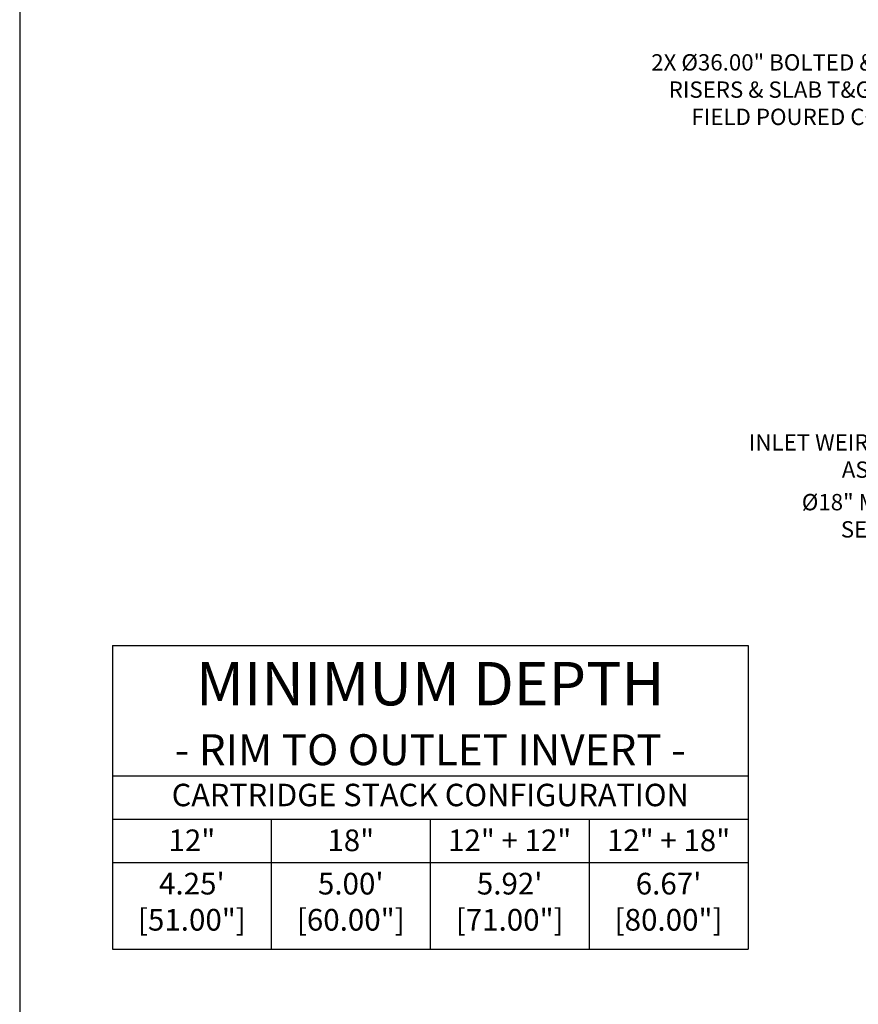
# Model space of a CAD drawing. Units: inches. Extents: x -1647 to 54, y -1702 to 2.
# Drawn here: x -1248 to -1112, y -1536 to -1377 of the extents above; entities that cross this region are included whole.
import ezdxf

# ---------------------------------------------------------------- set-up
doc = ezdxf.new("R2010")
doc.units = ezdxf.units.IN
doc.header["$MEASUREMENT"] = 0
for name, color, linetype in [('D', 132, 'Continuous'), ('O', 87, 'Continuous'), ('TB', 255, 'Continuous')]:
    doc.layers.add(name, color=color, linetype=linetype)
doc.styles.get("Standard").update_dxf_attribs({"font": 'romans.shx'})
doc.dimstyles.get("Standard").update_dxf_attribs({"dimscale": 22, "dimtxt": 0.12, "dimasz": 0.15, "dimexe": 0.18, "dimexo": 0.0625, "dimgap": 0.09, "dimtad": 0, "dimtih": 1, "dimtoh": 1, "dimlfac": 0.083333, "dimzin": 4, "dimdsep": 46, "dimtxsty": 'Standard', "dimcen": 0, "dimclrd": 256, "dimclre": 256, "dimclrt": 110, "dimadec": 0, "dimazin": 0, "dimtfac": 1, "dimtofl": 0, "dimtmove": 0, "dimatfit": 0, "dimfxl": 1, "dimtolj": 1, "dimtzin": 0, "dimarcsym": 0})

msp = doc.modelspace()

# ---------------------------------------------------------------- linework, layer by layer
at = {"layer": 'O', "color": 253}
msp.add_line((-1232.866, -1527.14), (-1130.199, -1527.14), dxfattribs=at)
at = {"layer": 'TB'}
for p, q in [((-1232.866, -1478.055), (-1232.866, -1527.14)), ((-1232.866, -1478.055), (-1130.199, -1478.055)), ((-1130.199, -1478.055), (-1130.199, -1527.14)), ((-1232.866, -1499.14), (-1130.199, -1499.14)), ((-1232.866, -1506.14), (-1130.199, -1506.14)), ((-1207.199, -1506.14), (-1207.199, -1527.14)), ((-1181.532, -1506.14), (-1181.532, -1527.14)), ((-1181.532, -1506.14), (-1181.532, -1527.14)), ((-1155.866, -1506.14), (-1155.866, -1527.14)), ((-1232.866, -1513.14), (-1130.199, -1513.14))]:
    msp.add_line(p, q, dxfattribs=at)
msp.add_lwpolyline([(-860.347, -1702.454), (-860.347, -1189.955), (-1247.846, -1189.955), (-1247.846, -1702.454)], close=True, dxfattribs=at)

# ---------------------------------------------------------------- texts
at = {"layer": 'D', "color": 110, "char_height": 2.64, "attachment_point": 3}
for s, insert in [('2X %%C36.00" BOLTED & GASKETED ACCESS COVERS.\\PRISERS & SLAB T&G IMPRESSIONS AS REQUIRED. \\PFIELD POURED CONCRETE COLLAR REQUIRED, \\PBY OTHERS. SEE NOTE 2.', (-1061.533, -1382.567)), ('INLET WEIR/BYPASS \\PASSEMBLY.', (-1096.284, -1443.949)), ('%%C18" MAXIMUM.\\PSEE NOTE 3.', (-1094.65, -1453.602))]:
    msp.add_mtext(s, dxfattribs=dict(at, insert=insert))
at = {"layer": 'O', "color": 253, "attachment_point": 2}
for s, insert, char_height, width in [('{\\fArial|b0|i0|c0|p34;CARTRIDGE STACK CONFIGURATION}', (-1181.532, -1500.413), 3.62963, 101.82577), ('{\\fArial|b0|i0|c0|p34;12"}', (-1220.032, -1507.8), 3.5, 22.72884), ('\\pt28;{\\fArial|b0|i0|c0|p34;18"}', (-1194.366, -1507.8), 3.5, 22.72884), ('{\\fArial|b0|i0|c0|p34;12" + 12"}', (-1168.699, -1507.8), 3.5, 22.72884), ('{\\fArial|b0|i0|c0|p34;12" + 18"}', (-1143.032, -1507.8), 3.5, 22.72884), ('{\\fArial|b0|i0|c0|p34;4.25\' [51.00"] }', (-1220.032, -1514.8), 3.5, 22.72884), ('{\\fArial|b0|i0|c0|p34;5.00\' [60.00"]}', (-1194.366, -1514.8), 3.5, 22.72884), ('{\\fArial|b0|i0|c0|p34;5.92\' [71.00"]}', (-1168.699, -1514.8), 3.5, 22.72884), ('{\\fArial|b0|i0|c0|p34;6.67\' [80.00"]}', (-1143.032, -1514.8), 3.5, 22.72884)]:
    msp.add_mtext(s, dxfattribs=dict(at, insert=insert, char_height=char_height, width=width))
at = {"layer": 'TB', "insert": (-1181.532, -1480.742), "char_height": 4.66667, "width": 219.7355, "attachment_point": 2}
msp.add_mtext('{\\fArial|b0|i0|c0|p34;\\H1.5x;\\C253;MINIMUM DEPTH \\P\\H0.71429x;- RIM TO OUTLET INVERT -}', dxfattribs=at)

# ---------------------------------------------------------------- leaders
at = {"layer": 'D', "path_type": 1, "annotation_type": 0, "has_hookline": 1, "hookline_direction": 1, "text_width": 104.217}
msp.add_leader([(-1053.33, -1405.601), (-1050.248, -1386.715), (-1053.694, -1384.233), (-1057.966, -1383.761), (-1059.553, -1383.767)], dimstyle='Standard', override={"dimgap": 0.09, "dimtad": 0}, dxfattribs=at)

doc.saveas('drawing.dxf')
